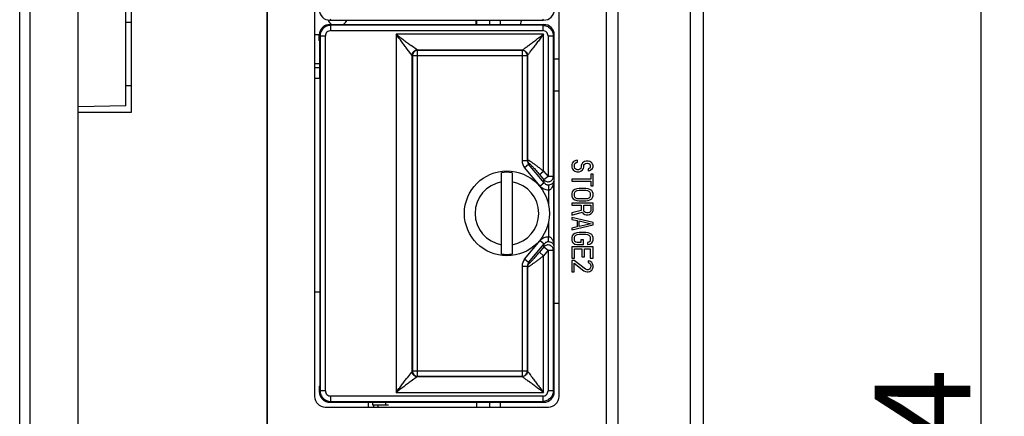
# Model space of a CAD drawing. Extents: x 0 to 1170, y 0 to 805.
# Drawn here: x 622 to 715, y 428 to 465 of the extents above; entities that cross this region are included whole.
import ezdxf

# ---------------------------------------------------------------- set-up
doc = ezdxf.new("R2010")
doc.units = 0
doc.header["$MEASUREMENT"] = 0
doc.layers.get('Defpoints').update_dxf_attribs({"linetype": 'CONTINUOUS'})
doc.layers.add('1_外観図', color=7, linetype='CONTINUOUS')
doc.styles.get("Standard").update_dxf_attribs({"font": 'SIMPLEX.SHX', "bigfont": 'BIGFONT.shx'})
doc.dimstyles.new('SUNPO', dxfattribs={"dimscale": 0, "dimtxt": 3, "dimasz": 2.5, "dimexe": 2.2, "dimexo": 0.5, "dimgap": 1, "dimtad": 1, "dimdec": 1, "dimzin": 12, "dimdsep": 46, "dimtxsty": 'STANDARD', "dimcen": 0, "dimclrd": 3, "dimclre": 3, "dimclrt": 4, "dimadec": 0, "dimazin": 0, "dimtfac": 1, "dimtdec": 0, "dimtmove": 0, "dimatfit": 3, "dimfxl": 1, "dimtolj": 1, "dimtzin": 0, "dimarcsym": 0})

# ---------------------------------------------------------------- blocks, each defined once
blk = doc.blocks.new('*D3')
at = {"layer": '1_外観図', "color": 3, "lineweight": -2}
for p, q in [((627.861, 559.927), (714.512, 559.927)), ((712.312, 552.427), (712.312, 282.027)), ((627.861, 274.527), (714.512, 274.527))]:
    blk.add_line(p, q, dxfattribs=at)
at = {"layer": '1_外観図', "color": 3}
for points in [[(711.062, 552.427), (713.562, 552.427), (712.312, 559.927)], [(711.062, 282.027), (713.562, 282.027), (712.312, 274.527)]]:
    blk.add_solid(points, dxfattribs=at)
at = {"layer": 'Defpoints', "color": 0}
for p in [(627.361, 559.927), (627.361, 274.527), (712.312, 274.527)]:
    blk.add_point(p, dxfattribs=at)
at = {"layer": '1_外観図', "color": 4, "insert": (706.812, 417.227), "char_height": 9, "attachment_point": 5, "rotation": 90}
blk.add_mtext('\\A1;285.4', dxfattribs=at)

msp = doc.modelspace()

# ---------------------------------------------------------------- linework, layer by layer
at = {"layer": '1_外観図'}
for p, q in [((622.861, 270.227), (622.861, 564.227)), ((627.361, 270.227), (627.361, 564.227)), ((621.861, 272.927), (621.861, 561.527)), ((645.161, 558.427), (645.161, 276.027)), ((631.861, 457.349), (631.861, 467.104)), ((632.361, 467.727), (632.361, 456.727)), ((632.361, 465.21), (631.861, 465.218)), ((632.361, 459.243), (631.861, 459.235)), ((631.861, 457.349), (627.361, 457.27)), ((632.361, 456.727), (627.361, 456.727))]:
    msp.add_line(p, q, dxfattribs=at)
at = {"layer": '1_外観図', "linetype": 'Continuous'}
for p, q in [((645.161, 319.227), (645.161, 507.227)), ((678.161, 327.227), (678.161, 507.227)), ((684.961, 506.427), (684.961, 328.027)), ((677.061, 505.227), (677.061, 334.227)), ((686.161, 505.227), (686.161, 329.227)), ((672.611, 429.977), (672.611, 500.477)), ((649.611, 498.227), (649.611, 429.977)), ((651.128, 465.509), (651.046, 465.427)), ((651.046, 465.427), (671.161, 465.427)), ((664.811, 465.027), (664.811, 465.427)), ((664.861, 465.427), (664.861, 465.027)), ((666.061, 465.427), (666.061, 465.027)), ((667.061, 465.427), (667.061, 465.027)), ((671.161, 465.427), (671.079, 465.509)), ((651.046, 465.027), (651.128, 464.944)), ((651.046, 465.027), (671.161, 465.027)), ((651.128, 464.444), (651.128, 464.944)), ((671.079, 464.944), (651.128, 464.944)), ((651.128, 464.444), (671.079, 464.444)), ((671.079, 464.944), (671.161, 465.027)), ((671.079, 464.944), (671.079, 464.444)), ((650.047, 464.041), (649.611, 464.041)), ((650.046, 463.527), (650.046, 464.027)), ((650.128, 463.944), (650.046, 464.027)), ((650.111, 463.462), (650.046, 463.527)), ((650.061, 463.512), (650.061, 459.951)), ((650.111, 463.462), (650.111, 430.991)), ((650.128, 463.944), (650.128, 430.509)), ((650.128, 463.944), (650.628, 463.944)), ((650.628, 430.509), (650.628, 463.944)), ((657.282, 464.101), (657.282, 430.352)), ((671.144, 464.101), (657.282, 464.101)), ((671.144, 451.216), (671.144, 464.101)), ((671.579, 463.944), (671.579, 450.698)), ((671.579, 463.944), (672.079, 463.944)), ((672.161, 464.027), (672.079, 463.944)), ((672.079, 450.698), (672.079, 463.944)), ((672.161, 430.426), (672.161, 464.027)), ((658.781, 462.102), (658.324, 462.711)), ((659.281, 462.601), (658.684, 463.049)), ((659.281, 462.601), (659.282, 462.601)), ((659.282, 462.601), (659.308, 462.588)), ((659.282, 462.601), (669.144, 462.601)), ((659.308, 431.865), (659.308, 462.588)), ((669.132, 462.588), (659.308, 462.588)), ((669.132, 462.588), (669.144, 462.601)), ((669.132, 462.588), (669.132, 452.189)), ((658.781, 432.351), (658.781, 462.102)), ((658.782, 462.101), (658.781, 462.102)), ((658.808, 462.088), (658.782, 462.101)), ((658.808, 462.088), (658.808, 432.365)), ((658.808, 462.088), (669.632, 462.088)), ((669.644, 462.101), (669.632, 462.088)), ((669.632, 452.189), (669.632, 462.088)), ((669.644, 462.101), (669.644, 452.274)), ((672.161, 461.772), (672.611, 461.772)), ((650.061, 461.301), (649.611, 461.301)), ((650.061, 460.951), (649.611, 460.951)), ((649.611, 459.951), (650.111, 459.951)), ((672.611, 458.727), (672.161, 458.727)), ((669.632, 452.189), (669.132, 452.189)), ((669.632, 452.189), (669.644, 452.274)), ((674.194, 452.197), (673.981, 452.11)), ((674.364, 452.227), (674.194, 452.197)), ((674.364, 452.052), (674.364, 452.227)), ((675.173, 452.139), (675.002, 452.11)), ((675.343, 452.139), (675.173, 452.139)), ((675.513, 452.11), (675.343, 452.139)), ((669.367, 451.541), (669.749, 451.861)), ((670.847, 449.777), (669.367, 451.541)), ((669.763, 451.954), (669.749, 451.861)), ((671.228, 450.097), (669.749, 451.861)), ((670.763, 450.896), (671.144, 451.216)), ((671.144, 451.216), (671.579, 450.698)), ((673.853, 451.964), (673.811, 451.818)), ((673.811, 451.818), (673.811, 451.585)), ((673.811, 451.585), (673.853, 451.439)), ((673.981, 452.11), (673.853, 451.964)), ((673.853, 451.439), (673.939, 451.322)), ((673.939, 451.322), (674.109, 451.206)), ((674.066, 451.818), (674.109, 451.935)), ((674.066, 451.585), (674.066, 451.818)), ((674.109, 451.468), (674.066, 451.585)), ((674.109, 451.935), (674.236, 452.022)), ((674.194, 451.381), (674.109, 451.468)), ((674.321, 451.322), (674.194, 451.381)), ((674.236, 452.022), (674.364, 452.052)), ((674.449, 451.322), (674.321, 451.322)), ((674.577, 451.381), (674.449, 451.322)), ((674.662, 451.468), (674.577, 451.381)), ((674.704, 451.585), (674.662, 451.468)), ((674.662, 451.206), (674.832, 451.322)), ((674.747, 451.877), (674.704, 451.76)), ((674.704, 451.76), (674.704, 451.585)), ((674.832, 451.993), (674.747, 451.877)), ((675.002, 452.11), (674.832, 451.993)), ((674.832, 451.322), (674.917, 451.439)), ((674.917, 451.439), (674.96, 451.585)), ((674.96, 451.76), (675.002, 451.847)), ((674.96, 451.585), (674.96, 451.76)), ((675.002, 451.847), (675.087, 451.935)), ((675.087, 451.935), (675.215, 451.964)), ((675.215, 451.964), (675.3, 451.964)), ((675.3, 451.964), (675.428, 451.935)), ((675.428, 451.439), (675.343, 451.41)), ((675.343, 451.41), (675.343, 451.235)), ((675.343, 451.235), (675.47, 451.264)), ((675.428, 451.935), (675.513, 451.847)), ((675.513, 451.497), (675.428, 451.439)), ((675.47, 451.264), (675.641, 451.352)), ((675.683, 451.993), (675.513, 452.11)), ((675.513, 451.847), (675.556, 451.76)), ((675.556, 451.585), (675.513, 451.497)), ((675.556, 451.76), (675.556, 451.585)), ((675.641, 451.352), (675.768, 451.468)), ((675.768, 451.877), (675.683, 451.993)), ((675.811, 451.76), (675.768, 451.877)), ((675.768, 451.468), (675.811, 451.614)), ((675.811, 451.614), (675.811, 451.76)), ((667.211, 443.393), (667.211, 451.06)), ((668.211, 451.06), (668.211, 443.393)), ((670.763, 450.896), (671.197, 450.378)), ((671.579, 450.698), (671.197, 450.378)), ((671.228, 450.097), (671.197, 450.378)), ((672.079, 450.698), (671.579, 450.698)), ((672.079, 450.698), (672.126, 450.274)), ((673.811, 450.447), (673.811, 450.272)), ((675.598, 450.447), (673.811, 450.447)), ((674.109, 451.206), (674.279, 451.147)), ((674.279, 451.147), (674.492, 451.147)), ((674.492, 451.147), (674.662, 451.206)), ((675.598, 450.914), (675.598, 450.447)), ((675.811, 450.914), (675.598, 450.914)), ((675.811, 449.806), (675.811, 450.914)), ((671.228, 450.097), (670.847, 449.777)), ((671.618, 449.913), (671.626, 449.419)), ((671.626, 449.419), (671.626, 448.047)), ((672.126, 444.179), (672.126, 450.274)), ((673.811, 450.272), (675.598, 450.272)), ((673.939, 449.368), (673.853, 449.252)), ((674.109, 449.485), (673.939, 449.368)), ((674.279, 449.543), (674.109, 449.485)), ((674.194, 449.31), (674.321, 449.368)), ((674.492, 449.572), (674.279, 449.543)), ((674.321, 449.368), (674.492, 449.397)), ((675.13, 449.572), (674.492, 449.572)), ((674.492, 449.397), (675.13, 449.397)), ((675.343, 449.543), (675.13, 449.572)), ((675.13, 449.397), (675.3, 449.368)), ((675.3, 449.368), (675.428, 449.31)), ((675.513, 449.485), (675.343, 449.543)), ((675.683, 449.368), (675.513, 449.485)), ((675.598, 450.272), (675.598, 449.806)), ((675.598, 449.806), (675.811, 449.806)), ((675.768, 449.252), (675.683, 449.368)), ((673.853, 449.252), (673.811, 449.106)), ((673.811, 449.106), (673.811, 448.872)), ((673.811, 448.872), (673.853, 448.727)), ((673.853, 448.727), (673.939, 448.61)), ((673.939, 448.61), (674.109, 448.493)), ((674.066, 449.106), (674.109, 449.222)), ((674.066, 448.872), (674.066, 449.106)), ((674.109, 448.756), (674.066, 448.872)), ((674.109, 449.222), (674.194, 449.31)), ((674.194, 448.668), (674.109, 448.756)), ((674.109, 448.493), (674.279, 448.435)), ((674.321, 448.61), (674.194, 448.668)), ((674.279, 448.435), (674.492, 448.406)), ((674.492, 448.581), (674.321, 448.61)), ((675.13, 448.581), (674.492, 448.581)), ((675.3, 448.61), (675.13, 448.581)), ((675.13, 448.406), (675.343, 448.435)), ((675.428, 448.668), (675.3, 448.61)), ((675.343, 448.435), (675.513, 448.493)), ((675.428, 449.31), (675.513, 449.222)), ((675.513, 448.756), (675.428, 448.668)), ((675.513, 449.222), (675.556, 449.106)), ((675.556, 448.872), (675.513, 448.756)), ((675.513, 448.493), (675.683, 448.61)), ((675.556, 449.106), (675.556, 448.872)), ((675.683, 448.61), (675.768, 448.727)), ((675.811, 449.106), (675.768, 449.252)), ((675.768, 448.727), (675.811, 448.872)), ((675.811, 448.872), (675.811, 449.106)), ((673.811, 448.172), (673.811, 447.997)), ((675.811, 448.172), (673.811, 448.172)), ((673.811, 447.997), (674.704, 447.997)), ((674.492, 448.406), (675.13, 448.406)), ((674.704, 447.997), (674.704, 447.502)), ((674.96, 447.443), (674.96, 447.997)), ((674.96, 447.997), (675.598, 447.997)), ((675.598, 447.997), (675.598, 447.443)), ((675.811, 447.472), (675.811, 448.172)), ((674.704, 447.502), (673.811, 447.268)), ((673.811, 447.064), (674.79, 447.327)), ((673.811, 447.268), (673.811, 447.064)), ((673.811, 446.831), (673.811, 446.656)), ((675.811, 446.364), (673.811, 446.831)), ((673.811, 446.656), (674.321, 446.539)), ((674.79, 447.327), (674.875, 447.21)), ((674.875, 447.21), (675.045, 447.122)), ((675.002, 447.356), (674.96, 447.443)), ((675.087, 447.297), (675.002, 447.356)), ((675.045, 447.122), (675.173, 447.093)), ((675.215, 447.268), (675.087, 447.297)), ((675.173, 447.093), (675.343, 447.093)), ((675.343, 447.268), (675.215, 447.268)), ((675.47, 447.297), (675.343, 447.268)), ((675.343, 447.093), (675.47, 447.122)), ((675.556, 447.356), (675.47, 447.297)), ((675.47, 447.122), (675.641, 447.21)), ((675.598, 447.443), (675.556, 447.356)), ((675.641, 447.21), (675.768, 447.327)), ((675.768, 447.327), (675.811, 447.472)), ((671.626, 446.406), (671.626, 445.034)), ((673.811, 445.664), (675.811, 446.131)), ((674.321, 445.956), (673.811, 445.839)), ((673.811, 445.839), (673.811, 445.664)), ((674.321, 446.539), (674.321, 445.956)), ((674.492, 445.985), (674.492, 446.51)), ((674.492, 446.51), (675.641, 446.247)), ((675.641, 446.247), (674.492, 445.985)), ((675.811, 446.131), (675.811, 446.364)), ((671.618, 444.54), (671.626, 445.034)), ((673.853, 445.11), (673.811, 444.964)), ((673.811, 444.964), (673.811, 444.702)), ((673.939, 445.227), (673.853, 445.11)), ((674.109, 445.343), (673.939, 445.227)), ((674.066, 444.964), (674.109, 445.081)), ((674.066, 444.702), (674.066, 444.964)), ((674.279, 445.402), (674.109, 445.343)), ((674.109, 445.081), (674.194, 445.168)), ((674.194, 445.168), (674.321, 445.227)), ((674.492, 445.431), (674.279, 445.402)), ((674.321, 445.227), (674.492, 445.256)), ((675.13, 445.431), (674.492, 445.431)), ((674.492, 445.256), (675.13, 445.256)), ((674.662, 444.731), (674.662, 444.468)), ((674.917, 444.731), (674.662, 444.731)), ((674.917, 444.293), (674.917, 444.731)), ((675.343, 445.402), (675.13, 445.431)), ((675.13, 445.256), (675.3, 445.227)), ((675.3, 445.227), (675.428, 445.168)), ((675.513, 445.343), (675.343, 445.402)), ((675.428, 445.168), (675.513, 445.081)), ((675.683, 445.227), (675.513, 445.343)), ((675.513, 445.081), (675.556, 444.964)), ((675.556, 444.964), (675.556, 444.702)), ((675.768, 445.11), (675.683, 445.227)), ((675.811, 444.964), (675.768, 445.11)), ((675.811, 444.702), (675.811, 444.964)), ((669.367, 442.912), (670.847, 444.676)), ((669.749, 442.592), (671.228, 444.356)), ((671.197, 444.075), (670.763, 443.557)), ((670.847, 444.676), (671.228, 444.356)), ((671.197, 444.075), (671.228, 444.356)), ((671.197, 444.075), (671.579, 443.755)), ((672.126, 444.179), (672.079, 443.755)), ((673.811, 444.702), (673.853, 444.556)), ((673.811, 444.06), (673.811, 443.01)), ((675.811, 444.06), (673.811, 444.06)), ((673.853, 444.556), (673.939, 444.439)), ((673.939, 444.439), (674.109, 444.322)), ((674.109, 444.585), (674.066, 444.702)), ((674.066, 443.01), (674.066, 443.885)), ((674.066, 443.885), (674.747, 443.885)), ((674.194, 444.497), (674.109, 444.585)), ((674.109, 444.322), (674.279, 444.293)), ((674.321, 444.468), (674.194, 444.497)), ((674.279, 444.293), (674.917, 444.293)), ((674.662, 444.468), (674.321, 444.468)), ((674.747, 443.885), (674.747, 443.127)), ((675.002, 443.127), (675.002, 443.885)), ((675.002, 443.885), (675.556, 443.885)), ((675.428, 444.497), (675.3, 444.468)), ((675.3, 444.468), (675.3, 444.293)), ((675.3, 444.293), (675.513, 444.322)), ((675.513, 444.585), (675.428, 444.497)), ((675.556, 444.702), (675.513, 444.585)), ((675.513, 444.322), (675.683, 444.439)), ((675.556, 443.885), (675.556, 443.01)), ((675.683, 444.439), (675.768, 444.556)), ((675.768, 444.556), (675.811, 444.702)), ((675.811, 443.01), (675.811, 444.06)), ((669.749, 442.592), (669.367, 442.912)), ((671.144, 443.237), (670.763, 443.557)), ((671.579, 443.755), (671.144, 443.237)), ((671.144, 430.352), (671.144, 443.237)), ((671.579, 443.755), (671.579, 430.509)), ((671.579, 443.755), (672.079, 443.755)), ((672.079, 430.509), (672.079, 443.755)), ((673.811, 443.01), (674.066, 443.01)), ((674.747, 443.127), (675.002, 443.127)), ((675.556, 443.01), (675.811, 443.01)), ((669.132, 442.264), (669.132, 431.865)), ((669.132, 442.264), (669.632, 442.264)), ((669.632, 432.365), (669.632, 442.264)), ((669.644, 442.179), (669.632, 442.264)), ((669.644, 442.179), (669.644, 432.352)), ((669.749, 442.592), (669.763, 442.499)), ((673.811, 442.777), (673.811, 441.727)), ((674.024, 442.777), (673.811, 442.777)), ((675.087, 441.96), (674.024, 442.777)), ((674.024, 441.727), (674.024, 442.543)), ((674.024, 442.543), (674.96, 441.814)), ((675.258, 441.902), (675.087, 441.96)), ((675.343, 442.747), (675.343, 442.602)), ((675.513, 442.718), (675.343, 442.747)), ((675.343, 442.602), (675.47, 442.543)), ((675.47, 441.96), (675.343, 441.902)), ((675.47, 442.543), (675.556, 442.456)), ((675.556, 442.047), (675.47, 441.96)), ((675.683, 442.602), (675.513, 442.718)), ((675.556, 442.456), (675.598, 442.31)), ((675.598, 442.193), (675.556, 442.047)), ((675.598, 442.31), (675.598, 442.193)), ((675.768, 442.485), (675.683, 442.602)), ((675.683, 441.872), (675.768, 441.989)), ((675.811, 442.281), (675.768, 442.485)), ((675.768, 441.989), (675.811, 442.164)), ((675.811, 442.164), (675.811, 442.281)), ((673.811, 441.727), (674.024, 441.727)), ((674.96, 441.814), (675.087, 441.756)), ((675.087, 441.756), (675.258, 441.727)), ((675.343, 441.902), (675.258, 441.902)), ((675.258, 441.727), (675.343, 441.727)), ((675.343, 441.727), (675.513, 441.756)), ((675.513, 441.756), (675.683, 441.872)), ((649.611, 439.827), (650.111, 439.827)), ((672.611, 438.727), (672.161, 438.727)), ((658.781, 432.351), (658.324, 431.742)), ((659.281, 431.852), (658.684, 431.404)), ((658.781, 432.351), (658.782, 432.352)), ((658.782, 432.352), (658.808, 432.365)), ((669.632, 432.365), (658.808, 432.365)), ((659.282, 431.852), (659.281, 431.852)), ((659.308, 431.865), (659.282, 431.852)), ((669.144, 431.852), (659.282, 431.852)), ((659.308, 431.865), (669.132, 431.865)), ((669.144, 431.852), (669.132, 431.865)), ((669.632, 432.365), (669.644, 432.352)), ((650.111, 430.991), (650.046, 430.927)), ((650.046, 430.927), (650.046, 430.426)), ((650.046, 430.426), (650.128, 430.509)), ((650.628, 430.509), (650.128, 430.509)), ((651.128, 429.509), (651.128, 430.009)), ((671.079, 430.009), (651.128, 430.009)), ((657.282, 430.352), (671.144, 430.352)), ((671.079, 430.009), (671.079, 429.509)), ((672.079, 430.509), (671.579, 430.509)), ((672.079, 430.509), (672.161, 430.426)), ((650.611, 428.977), (671.611, 428.977)), ((651.128, 429.509), (651.046, 429.427)), ((651.046, 429.427), (671.161, 429.427)), ((651.128, 429.509), (671.079, 429.509)), ((654.661, 429.427), (654.661, 428.977)), ((655.044, 429.427), (655.044, 429.157)), ((656.561, 429.157), (655.044, 429.157)), ((655.161, 429.157), (655.161, 428.977)), ((655.561, 429.157), (655.561, 428.977)), ((656.311, 429.157), (656.311, 429.427)), ((664.861, 429.427), (664.861, 428.977)), ((666.061, 429.427), (666.061, 428.977)), ((667.061, 429.427), (667.061, 428.977)), ((671.161, 429.427), (671.079, 429.509))]:
    msp.add_line(p, q, dxfattribs=at)
msp.add_circle((667.711, 447.227), 4, dxfattribs=at)
for centre, radius, start, end in [((651.761, 465.861), 1, 204.49848, 236.53167), ((651.761, 465.861), 1, 303.46683, 334.27198), ((672.161, 464.477), 3.235, 162.92174, 170.21096), ((651.128, 463.945), 0.5, 89.99671, 180.00329), ((671.079, 463.945), 0.5, 359.99653, 90.00347), ((659.283, 462.101), 0.5, 135.01345, 179.96296), ((659.308, 462.088), 0.5, 90.05596, 179.972), ((659.282, 462.101), 0.5, 90.04141, 135.01923), ((669.131, 462.088), 0.5, 0.02108, 89.97892), ((670.14, 452.188), 1.009, 179.96348, 219.9546), ((670.148, 452.188), 0.517, 179.85988, 199.62895), ((670.14, 452.275), 0.495, 180.1443, 200.27234), ((670.14, 452.184), 0.508, 199.59342, 219.60211), ((670.143, 452.277), 0.499, 200.32566, 220.37017), ((667.711, 447.227), 3.866, 82.56902, 97.43098), ((671.591, 450.699), 0.488, 359.18992, 359.84311), ((667.711, 447.227), 3, 99.59407, 260.40593), ((667.711, 447.227), 3, 279.59407, 80.40593), ((667.711, 447.227), 3.866, 262.56902, 277.43098), ((670.14, 442.265), 1.009, 140.0454, 180.03652), ((671.591, 443.754), 0.488, 0.15689, 0.81008), ((670.148, 442.265), 0.517, 160.37105, 180.14012), ((670.14, 442.178), 0.495, 159.72766, 179.8557), ((670.14, 442.269), 0.508, 140.39789, 160.40658), ((670.143, 442.177), 0.499, 139.62983, 159.67434), ((659.283, 432.353), 0.5, 180.03704, 224.98655), ((659.308, 432.365), 0.5, 180.028, 269.94405), ((659.282, 432.352), 0.5, 224.98077, 269.95859), ((669.131, 432.365), 0.5, 270.0211, 359.9789), ((650.611, 429.977), 1, 180, 270), ((651.128, 430.509), 0.5, 179.99672, 270.00328), ((671.079, 430.509), 0.5, 269.9966, 0.0034), ((671.611, 429.977), 1, 270, 0)]:
    msp.add_arc(centre, radius, start, end, dxfattribs=at)
for centre, major_axis, start_param, end_param in [((651.046, 466.427), (0.707, 0.707), 2.356347, 3.926839), ((671.161, 466.427), (-0.707, 0.707), -3.926839, -2.356347), ((651.046, 464.026), (-0.707, 0.707), -0.785246, 0.785246), ((671.161, 464.026), (0.707, 0.707), -0.785246, 0.785246), ((651.046, 430.427), (0.707, 0.707), -3.926839, -2.356347), ((671.161, 430.427), (-0.707, 0.707), -3.926839, -2.356347)]:
    msp.add_ellipse(centre, major_axis=major_axis, ratio=0.999695, start_param=start_param, end_param=end_param, dxfattribs=at)
for points, knots in [([(651.128, 464.944), (651.063, 464.944), (650.932, 464.931), (650.744, 464.872), (650.57, 464.78), (650.417, 464.656), (650.291, 464.504), (650.199, 464.33), (650.142, 464.141), (650.128, 464.01), (650.128, 463.944)], [0, 0, 0, 0, 0.124938, 0.249955, 0.375002, 0.499829, 0.624522, 0.749552, 0.874829, 1, 1, 1, 1]), ([(671.079, 464.944), (671.209, 464.944), (671.47, 464.89), (671.693, 464.743), (671.786, 464.651)], [0, 0, 0, 0, 0.500011, 1, 1, 1, 1]), ([(671.786, 464.651), (671.832, 464.606), (671.916, 464.504), (672.008, 464.33), (672.065, 464.141), (672.079, 464.01), (672.079, 463.944)], [0, 0, 0, 0, 0.249301, 0.499275, 0.749744, 1, 1, 1, 1]), ([(658.324, 462.711), (658.242, 462.82), (658.074, 463.044), (657.817, 463.387), (657.551, 463.742), (657.372, 463.98), (657.282, 464.101)], [0, 0, 0, 0, 0.235172, 0.484126, 0.740434, 1, 1, 1, 1]), ([(657.282, 464.101), (657.404, 464.01), (657.644, 463.828), (658.002, 463.56), (658.348, 463.301), (658.574, 463.132), (658.684, 463.049)], [0, 0, 0, 0, 0.259819, 0.516305, 0.765252, 1, 1, 1, 1]), ([(669.742, 463.049), (669.852, 463.132), (670.078, 463.301), (670.424, 463.56), (670.782, 463.828), (671.022, 464.01), (671.144, 464.101)], [0, 0, 0, 0, 0.234749, 0.483696, 0.740182, 1, 1, 1, 1]), ([(671.144, 464.101), (671.053, 463.979), (670.872, 463.738), (670.604, 463.38), (670.344, 463.035), (670.175, 462.808), (670.093, 462.699)], [0, 0, 0, 0, 0.259819, 0.516305, 0.765252, 1, 1, 1, 1]), ([(658.781, 462.102), (658.781, 462.167), (658.808, 462.298), (658.918, 462.464), (659.085, 462.574), (659.216, 462.601), (659.281, 462.601)], [0, 0, 0, 0, 0.250136, 0.5, 0.749864, 1, 1, 1, 1]), ([(669.144, 462.601), (669.15, 462.605), (669.168, 462.619), (669.232, 462.666), (669.353, 462.757), (669.496, 462.864), (669.632, 462.966), (669.705, 463.021), (669.742, 463.049)], [0, 0, 0, 0, 0.027074, 0.092971, 0.319241, 0.632937, 0.811365, 1, 1, 1, 1]), ([(669.144, 462.601), (669.209, 462.601), (669.34, 462.574), (669.452, 462.5), (669.498, 462.454)], [0, 0, 0, 0, 0.500329, 1, 1, 1, 1]), ([(669.498, 462.454), (669.544, 462.408), (669.617, 462.297), (669.644, 462.166), (669.644, 462.101)], [0, 0, 0, 0, 0.499671, 1, 1, 1, 1]), ([(669.644, 462.101), (669.658, 462.119), (669.728, 462.213), (669.836, 462.356), (669.972, 462.537), (670.051, 462.643), (670.093, 462.699)], [0, 0, 0, 0, 0.09297, 0.467677, 0.720686, 1, 1, 1, 1]), ([(669.644, 452.274), (669.645, 452.275), (669.645, 452.276), (669.648, 452.278), (669.651, 452.279), (669.657, 452.279), (669.667, 452.277), (669.681, 452.272), (669.699, 452.264), (669.721, 452.254), (669.746, 452.24), (669.786, 452.217), (669.843, 452.182), (669.918, 452.133), (670.003, 452.075), (670.062, 452.034), (670.093, 452.012)], [0, 0, 0, 0, 0.005308, 0.010478, 0.016518, 0.024074, 0.044806, 0.073777, 0.111214, 0.157028, 0.21099, 0.272782, 0.418341, 0.59038, 0.785404, 1, 1, 1, 1]), ([(669.763, 451.954), (669.763, 451.955), (669.763, 451.957), (669.767, 451.96), (669.774, 451.959), (669.784, 451.954), (669.798, 451.945), (669.815, 451.933), (669.835, 451.916), (669.858, 451.896), (669.883, 451.873), (669.91, 451.847), (669.951, 451.807), (670.004, 451.752), (670.072, 451.682), (670.143, 451.605), (670.217, 451.524), (670.319, 451.411), (670.449, 451.263), (670.606, 451.082), (670.71, 450.958), (670.763, 450.896)], [0, 0, 0, 0, 0.002119, 0.003937, 0.008465, 0.016024, 0.027073, 0.041574, 0.059336, 0.080095, 0.103558, 0.129431, 0.157434, 0.218819, 0.285953, 0.357452, 0.432279, 0.509637, 0.66962, 0.833872, 1, 1, 1, 1]), ([(670.093, 452.012), (670.173, 451.955), (670.342, 451.834), (670.599, 451.64), (670.87, 451.432), (671.052, 451.289), (671.144, 451.216)], [0, 0, 0, 0, 0.224512, 0.472092, 0.733028, 1, 1, 1, 1]), ([(671.197, 450.378), (671.23, 450.34), (671.308, 450.273), (671.449, 450.213), (671.602, 450.197), (671.703, 450.217), (671.75, 450.234)], [0, 0, 0, 0, 0.248989, 0.498876, 0.74938, 1, 1, 1, 1]), ([(671.75, 450.234), (671.797, 450.252), (671.886, 450.3), (671.992, 450.409), (672.061, 450.543), (672.078, 450.643), (672.079, 450.692)], [0, 0, 0, 0, 0.251312, 0.501774, 0.751264, 1, 1, 1, 1]), ([(671.626, 449.419), (671.552, 449.418), (671.404, 449.432), (671.193, 449.503), (671.002, 449.618), (670.894, 449.721), (670.847, 449.777)], [0, 0, 0, 0, 0.249993, 0.499988, 0.749988, 1, 1, 1, 1]), ([(671.228, 450.097), (671.252, 450.069), (671.305, 450.016), (671.4, 449.957), (671.507, 449.92), (671.581, 449.913), (671.618, 449.913)], [0, 0, 0, 0, 0.249212, 0.498984, 0.749301, 1, 1, 1, 1]), ([(671.618, 449.913), (671.633, 449.913), (671.689, 449.916), (671.744, 449.925), (671.783, 449.935)], [0, 0, 0, 0, 0.2648, 1, 1, 1, 1]), ([(671.626, 449.419), (671.665, 449.42), (671.743, 449.439), (671.84, 449.502), (671.917, 449.583), (671.958, 449.644), (671.976, 449.675)], [0, 0, 0, 0, 0.261624, 0.515109, 0.760407, 1, 1, 1, 1]), ([(671.783, 449.935), (671.841, 449.95), (671.939, 449.991), (672.048, 450.081), (672.109, 450.176), (672.124, 450.243), (672.126, 450.274)], [0, 0, 0, 0, 0.349967, 0.607222, 0.815279, 1, 1, 1, 1]), ([(671.976, 449.675), (672.003, 449.72), (672.047, 449.816), (672.107, 450.016), (672.125, 450.171), (672.126, 450.274)], [0, 0, 0, 0, 0.253947, 0.50449, 1, 1, 1, 1]), ([(670.847, 444.676), (670.894, 444.732), (671.002, 444.835), (671.193, 444.95), (671.404, 445.021), (671.552, 445.035), (671.626, 445.034)], [0, 0, 0, 0, 0.250012, 0.500012, 0.750007, 1, 1, 1, 1]), ([(671.626, 445.034), (671.665, 445.033), (671.743, 445.014), (671.84, 444.951), (671.917, 444.87), (671.958, 444.809), (671.976, 444.778)], [0, 0, 0, 0, 0.261628, 0.515111, 0.760409, 1, 1, 1, 1]), ([(671.976, 444.778), (672.003, 444.733), (672.047, 444.637), (672.107, 444.437), (672.125, 444.282), (672.126, 444.179)], [0, 0, 0, 0, 0.253965, 0.50452, 1, 1, 1, 1]), ([(671.75, 444.219), (671.703, 444.236), (671.602, 444.256), (671.449, 444.24), (671.308, 444.18), (671.23, 444.113), (671.197, 444.075)], [0, 0, 0, 0, 0.25062, 0.501124, 0.751011, 1, 1, 1, 1]), ([(671.618, 444.54), (671.581, 444.541), (671.507, 444.533), (671.4, 444.496), (671.305, 444.437), (671.252, 444.384), (671.228, 444.356)], [0, 0, 0, 0, 0.250699, 0.501016, 0.750788, 1, 1, 1, 1]), ([(671.783, 444.518), (671.771, 444.521), (671.717, 444.534), (671.661, 444.539), (671.618, 444.54)], [0, 0, 0, 0, 0.232279, 1, 1, 1, 1]), ([(672.079, 443.761), (672.078, 443.81), (672.061, 443.91), (671.992, 444.044), (671.886, 444.153), (671.797, 444.202), (671.75, 444.219)], [0, 0, 0, 0, 0.248736, 0.498226, 0.748688, 1, 1, 1, 1]), ([(672.126, 444.179), (672.124, 444.21), (672.109, 444.277), (672.048, 444.372), (671.939, 444.462), (671.841, 444.503), (671.783, 444.518)], [0, 0, 0, 0, 0.184743, 0.392814, 0.650034, 1, 1, 1, 1]), ([(669.644, 442.179), (669.645, 442.178), (669.645, 442.176), (669.648, 442.174), (669.652, 442.174), (669.659, 442.174), (669.67, 442.177), (669.687, 442.183), (669.708, 442.193), (669.734, 442.206), (669.763, 442.222), (669.795, 442.242), (669.831, 442.264), (669.886, 442.299), (669.961, 442.349), (670.057, 442.415), (670.162, 442.49), (670.273, 442.57), (670.432, 442.687), (670.637, 442.842), (670.889, 443.036), (671.059, 443.169), (671.144, 443.237)], [0, 0, 0, 0, 0.001619, 0.003241, 0.005203, 0.007705, 0.014655, 0.02441, 0.037004, 0.052385, 0.070453, 0.091081, 0.114125, 0.139429, 0.19618, 0.260071, 0.329913, 0.40464, 0.48332, 0.649428, 0.823006, 1, 1, 1, 1]), ([(669.763, 442.499), (669.763, 442.498), (669.763, 442.497), (669.767, 442.493), (669.774, 442.494), (669.784, 442.499), (669.798, 442.508), (669.815, 442.52), (669.835, 442.537), (669.858, 442.557), (669.883, 442.58), (669.91, 442.606), (669.951, 442.646), (670.004, 442.701), (670.072, 442.771), (670.143, 442.848), (670.217, 442.929), (670.319, 443.042), (670.449, 443.19), (670.606, 443.372), (670.71, 443.495), (670.763, 443.557)], [0, 0, 0, 0, 0.002116, 0.003935, 0.00846, 0.01602, 0.02707, 0.041571, 0.059333, 0.080092, 0.103555, 0.129428, 0.157431, 0.218817, 0.28595, 0.35745, 0.432277, 0.509635, 0.669618, 0.833871, 1, 1, 1, 1]), ([(659.281, 431.852), (659.216, 431.852), (659.085, 431.879), (658.918, 431.989), (658.808, 432.155), (658.781, 432.286), (658.781, 432.351)], [0, 0, 0, 0, 0.250136, 0.5, 0.749864, 1, 1, 1, 1]), ([(669.498, 431.999), (669.452, 431.953), (669.34, 431.879), (669.209, 431.852), (669.144, 431.852)], [0, 0, 0, 0, 0.499671, 1, 1, 1, 1]), ([(669.144, 431.852), (669.163, 431.838), (669.256, 431.769), (669.4, 431.661), (669.58, 431.525), (669.687, 431.446), (669.742, 431.404)], [0, 0, 0, 0, 0.09297, 0.467677, 0.720686, 1, 1, 1, 1]), ([(669.644, 432.352), (669.644, 432.287), (669.617, 432.156), (669.544, 432.045), (669.498, 431.999)], [0, 0, 0, 0, 0.500329, 1, 1, 1, 1]), ([(669.644, 432.352), (669.648, 432.347), (669.662, 432.328), (669.71, 432.265), (669.801, 432.144), (669.908, 432.001), (670.01, 431.865), (670.064, 431.792), (670.093, 431.754)], [0, 0, 0, 0, 0.027074, 0.092971, 0.319241, 0.632937, 0.811365, 1, 1, 1, 1]), ([(670.093, 431.754), (670.175, 431.645), (670.344, 431.419), (670.604, 431.073), (670.872, 430.715), (671.053, 430.474), (671.144, 430.352)], [0, 0, 0, 0, 0.234749, 0.483696, 0.740182, 1, 1, 1, 1]), ([(657.282, 430.352), (657.372, 430.473), (657.551, 430.711), (657.817, 431.066), (658.074, 431.409), (658.242, 431.633), (658.324, 431.742)], [0, 0, 0, 0, 0.259567, 0.515875, 0.764828, 1, 1, 1, 1]), ([(658.684, 431.404), (658.574, 431.322), (658.348, 431.152), (658.002, 430.893), (657.644, 430.625), (657.404, 430.443), (657.282, 430.352)], [0, 0, 0, 0, 0.234749, 0.483696, 0.740182, 1, 1, 1, 1]), ([(671.144, 430.352), (671.022, 430.443), (670.782, 430.625), (670.424, 430.893), (670.078, 431.152), (669.852, 431.321), (669.742, 431.404)], [0, 0, 0, 0, 0.259819, 0.516305, 0.765252, 1, 1, 1, 1]), ([(650.128, 430.509), (650.128, 430.443), (650.142, 430.312), (650.201, 430.124), (650.293, 429.95), (650.417, 429.797), (650.569, 429.672), (650.743, 429.579), (650.932, 429.522), (651.063, 429.509), (651.128, 429.509)], [0, 0, 0, 0, 0.124938, 0.249955, 0.375002, 0.499829, 0.624522, 0.749552, 0.874829, 1, 1, 1, 1]), ([(672.079, 430.509), (672.079, 430.443), (672.065, 430.312), (672.008, 430.123), (671.916, 429.949), (671.832, 429.848), (671.786, 429.802)], [0, 0, 0, 0, 0.250256, 0.500725, 0.750699, 1, 1, 1, 1]), ([(671.786, 429.802), (671.693, 429.711), (671.47, 429.563), (671.209, 429.509), (671.079, 429.509)], [0, 0, 0, 0, 0.499989, 1, 1, 1, 1])]:
    msp.add_open_spline(points, degree=3, knots=knots, dxfattribs=at)

# ---------------------------------------------------------------- dimensions: what is measured, and where the dimension line sits
at = {"layer": '1_外観図'}
dim = msp.add_linear_dim(base=(712.312, 274.527), p1=(627.361, 559.927), p2=(627.361, 274.527), angle=90, dimstyle='SUNPO', override={"dimscale": 1, "dimtxt": 9, "dimasz": 7.5}, dxfattribs=at)
dim.commit()
dim.dimension.update_dxf_attribs({"geometry": '*D3', "text_midpoint": (712.312, 417.227), "dimtype": 160})

doc.saveas('drawing.dxf')
